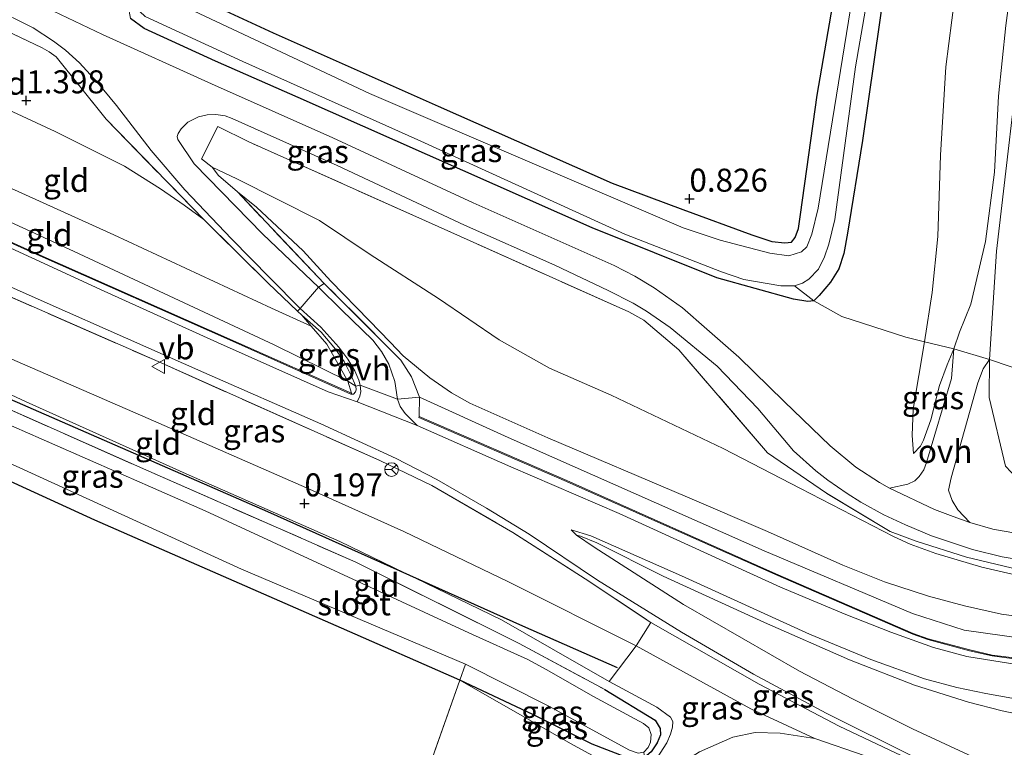
# Model space of a CAD drawing. Units: metres. Extents: x 89991 to 100008, y 406248 to 412500.
# Drawn here: x 92964 to 93071, y 410380 to 410459 of the extents above; entities that cross this region are included whole.
import ezdxf
from ezdxf.enums import TextEntityAlignment as Align

# ---------------------------------------------------------------- set-up
doc = ezdxf.new("R2010")
doc.units = ezdxf.units.M
doc.linetypes.add('IE-TERREINAFSCHEIDING', pattern=[10, 8, -2])
doc.layers.get('0').update_dxf_attribs({"lineweight": 25})
for name, color, linetype in [('B-ME-GR-BOMENRIJ-L-B1', 10, 'Continuous'), ('B-ME-GW-HOOGTEPUNT-S-B1', 10, 'Continuous'), ('B-ME-GW-INSTEEKWATERGANG-L-B1', 10, 'Continuous')]:
    doc.layers.add(name, color=color, linetype=linetype)
for name, color, linetype, lineweight in [('B-ME-GW-KRUINLIJN-L-B1', 93, 'Continuous', 18), ('B-ME-GW-TEENLIJN-L-B1', 93, 'Continuous', 18), ('B-ME-IE-GRASLAND-GV-B6', 93, 'Continuous', 18), ('B-ME-IE-GRONDWERKLIJN-GROND_INGERICHT-GV-B6', 253, 'Continuous', 18), ('B-ME-IE-TERREINAFSCHEIDING-DOORGANG-L-B1', 8, 'IE-TERREINAFSCHEIDING-KUNSTMATIG-OPEN', 18), ('B-ME-IE-TERREINAFSCHEIDING-RASTERHEKWERK-L-B1', 8, 'IE-TERREINAFSCHEIDING', 18), ('B-ME-MW-MUUR-GV-B6', 8, 'IE-TERREINAFSCHEIDING-KUNSTMATIG', 18), ('B-ME-OG-WATER-GV-B6', 153, 'Continuous', 18), ('B-ME-VH-VERH_SOORT-BITUMEN-GV-B6', 8, 'IE-TERREINAFSCHEIDING-NATUURLIJK-HOUTWAL', 18), ('B-ME-VH-VERH_SOORT-ONVERHARD-GV-B6', 8, 'Continuous', 18), ('B-ME-VW-MEUBILAIR_WEGMEUBILAIR-RONA-S-B1', 8, 'Continuous', 18), ('B-ME-VW-MEUBILAIR_WEGMEUBILAIR-VERKEERSBORD-S-B1', 8, 'Continuous', 18)]:
    doc.layers.add(name, color=color, linetype=linetype, lineweight=lineweight)
doc.styles.add('NLCS-ISO', font='NLCS-ISO.TTF')
doc.linetypes.add('IE-TERREINAFSCHEIDING-KUNSTMATIG', pattern='A,4,[82,NLCS.SHX,S=0.75,R=90,X=0,Y=0],4,-2', length=10)
doc.linetypes.add('IE-TERREINAFSCHEIDING-KUNSTMATIG-OPEN', pattern='A,7,-1.5,[67,NLCS.SHX,S=0.75,R=0,X=0,Y=0],-1.5', length=10)
doc.linetypes.add('IE-TERREINAFSCHEIDING-NATUURLIJK-HOUTWAL', pattern='A,7,-1.5,[67,NLCS.SHX,S=0.75,R=45,X=0,Y=0],-1.5,7,-1.5,[70,NLCS.SHX,S=0.75,R=0,X=0,Y=0],-1.5', length=20)

# ---------------------------------------------------------------- blocks, each defined once
blk = doc.blocks.new('hoogtepunt')
for p, q in [((-0.5, 0), (0.5, 0)), ((0, 0.5), (0, -0.5))]:
    blk.add_line(p, q)
blk = doc.blocks.new('verkeersbord')
for p, q in [((0, 0.75), (-0.75, -0.625)), ((0.75, -0.625), (0, 0.75)), ((-0.75, -0.625), (0.75, -0.625))]:
    blk.add_line(p, q)
blk = doc.blocks.new('wegwijzer')
for q in [(-0.53, -0.53), (0, 0.75), (0.53, -0.53)]:
    blk.add_line((0, 0), q)
blk.add_circle((0, 0), 0.75)

msp = doc.modelspace()

# ---------------------------------------------------------------- linework, layer by layer
at = {"layer": 'B-ME-GR-BOMENRIJ-L-B1'}
msp.add_polyline3d([(92912.382, 410441.047, 0.092), (92935.416, 410430.835, 0.171), (92962.53, 410418.083, 0.25), (92991.118, 410405.585, 0.013), (93018.777, 410393.18, 0.211), (93029.062, 410388.664, 0.369)], dxfattribs=at)
at = {"layer": 'B-ME-GW-INSTEEKWATERGANG-L-B1'}
for points in [[(92981.847, 410462.169, 0.713), (92991.725, 410457.565, 0.755), (93009.647, 410449.6, 0.777), (93028.512, 410441.265, 0.777), (93036.207, 410438.386, 0.777), (93043.692, 410435.646, 0.841), (93045.878, 410434.931, 0.82), (93047.28, 410434.755, 0.734), (93048, 410434.856, 0.713), (93048.398, 410435.332, 0.713), (93048.758, 410436.343, 0.777), (93048.975, 410437.86, 0.798), (93050.775, 410450.824, 0.82), (93053.808, 410468.425, 0.906)], [(93058.19, 410463.257, 0.734), (93055.711, 410445.871, 0.705), (93054.074, 410435.822, 0.705), (93053.678, 410433.62, 0.62), (93053.125, 410431.951, 0.62), (93052.23, 410430.48, 0.627), (93050.997, 410429.033, 0.627), (93050.432, 410428.453, 0.67), (93049.762, 410428.4, 0.691), (93048.226, 410428.656, 0.734), (93039.908, 410430.976, 0.691), (93026.353, 410436.405, 0.755), (92994.426, 410450.546, 0.863), (92985.454, 410454.5, 0.927), (92977.706, 410458.05, 0.841), (92976.235, 410459.128, 0.798)], [(93027.73, 410386.25, -0.609), (93033.184, 410382.932, -0.699), (93033.746, 410382.013, -0.744), (93033.772, 410381.319, -0.834), (93033.427, 410380.45, -0.834), (93032.774, 410379.486, -0.879), (93032.037, 410378.859, -1.037), (93031.287, 410378.58, -1.195), (93029.999, 410378.903, -1.195), (93026.36, 410380.306, -1.218), (93019.926, 410383.562, -1.195), (93011.973, 410387.259, -0.744), (92999.138, 410392.906, -0.744), (92972.368, 410404.66, -0.721), (92944.78, 410417.288, -0.676), (92920.591, 410428.223, -0.676), (92908.359, 410433.792, -0.604)]]:
    msp.add_polyline3d(points, dxfattribs=at)
at = {"layer": 'B-ME-GW-KRUINLIJN-L-B1'}
msp.add_line((92987.832, 410440.3, 2.062), (92989.908, 410438.652, 2.351), dxfattribs=at)
for points in [[(93104.305, 410630.452, 1.646), (93102.58, 410599.257, 1.745), (93101.687, 410565.424, 1.848), (93099.921, 410550.222, 1.942), (93094.246, 410535.885, 1.952), (93083.632, 410503.098, 1.983), (93076.815, 410483.62, 1.978), (93073.19, 410458.973, 2.118), (93070.252, 410433.878, 1.874), (93069.499, 410422.109, 1.99), (93069.444, 410417.983, 2.369), (93071.227, 410410.529, 2.306), (93075.536, 410405.97, 2.327), (93080.333, 410403.847, 2.317), (93088.239, 410402.475, 2.41), (93096.336, 410402.259, 2.483), (93112.464, 410402.077, 2.358), (93125.699, 410403.467, 2.374), (93130.839, 410406.586, 2.338), (93133.087, 410412.145, 1.946), (93134.589, 410420.783, 1.926), (93136.855, 410444.639, 1.697)], [(93085.53, 410516.405, 1.835), (93079.374, 410497.304, 1.747), (93075.879, 410489.204, 1.923), (93074.683, 410485.858, 1.923), (93073.949, 410482.214, 1.923), (93074.059, 410479.437, 1.923), (93073.881, 410475.294, 1.923), (93073.273, 410471.071, 1.923), (93072.342, 410466.596, 1.901), (93071.271, 410458.365, 1.923), (93070.471, 410450.705, 1.989), (93070.055, 410442.44, 1.901), (93069.069, 410434.913, 1.923), (93067.471, 410428.105, 1.923), (93066.223, 410425.079, 1.791), (93065.635, 410423.255, 1.946), (93064.882, 410421.521, 2.034), (93064.078, 410419.271, 2.056), (93063.114, 410415.543, 2.122), (93062.331, 410413.352, 2.122), (93061.988, 410412.673, 2.078), (93061.246, 410411.903, 1.99)], [(92919.527, 410460.301, 4.205), (92930.34, 410455.348, 4.23), (92950.976, 410446.248, 4.082), (92974.423, 410435.655, 4.23), (92991.548, 410427.659, 4.23), (92995.853, 410425.724, 4.279)], [(93137.698, 410390.788, 4.614), (93116.402, 410390.284, 4.436), (93109.184, 410390.59, 4.479), (93092.35, 410390.708, 4.571), (93075.509, 410391.473, 4.644), (93066.762, 410392.688, 4.571), (93061.135, 410394.515, 4.62), (93045.025, 410401.336, 4.644), (93017.24, 410413.613, 4.523), (93007.61, 410418.008, 4.257), (93005.226, 410417.788, 4.045), (93001.162, 410419.309, 4.021), (93000.687, 410419.195, 4.111), (92999.811, 410419.73, 4.448), (92991.819, 410423.686, 4.478), (92969.573, 410434.095, 4.454), (92939.827, 410447.77, 4.43), (92918.436, 410457.712, 4.406)], [(92911.64, 410441.58, 0.551), (92930.247, 410433.701, 0.641), (92948.716, 410425.049, 0.37), (92964.904, 410417.486, 0.28), (92982.269, 410409.674, 0.19), (92998.951, 410402.345, 0.325), (93016.505, 410393.815, 0.28), (93021.933, 410390.712, 0.213), (93028.217, 410387.132, 0.055), (93033.376, 410384.331, -0.035), (93034.871, 410383.249, -0.148), (93035.116, 410382.785, -0.126), (93035.073, 410382.185, -0.171), (93034.863, 410381.404, -0.148), (93034.466, 410380.485, -0.193), (93033.085, 410378.343, -0.419), (93032.126, 410377.385, -0.374), (93031.261, 410376.976, -0.464), (93030.297, 410377.149, -0.577), (93029.033, 410377.635, -0.644), (93023.995, 410380.393, -0.712)], [(93136.422, 410393.06, 4.466), (93119.271, 410392.564, 4.38), (93110.609, 410392.58, 4.295), (93099.467, 410392.317, 4.329), (93093.809, 410392.631, 4.38), (93083.112, 410393.037, 4.329), (93077.52, 410393.534, 4.295), (93070.812, 410394.456, 4.312), (93066.776, 410395.328, 4.312), (93062.861, 410396.391, 4.295), (93058.093, 410397.965, 4.312), (93053.584, 410399.757, 4.346), (93045.393, 410403.408, 4.346), (93036.718, 410407.154, 4.432), (93021.526, 410413.591, 4.466), (93013.059, 410417.34, 4.483), (93011.087, 410418.484, 4.483), (93008.74, 410420.099, 4.432), (93005.848, 410422.504, 4.346), (93004.438, 410423.991, 4.261), (93002.146, 410426.337, 4.159), (92997.975, 410430.595, 3.545), (92994.963, 410433.897, 3.204), (92989.908, 410438.652, 2.351)], [(93144.407, 410383.5, 3.84), (93142.475, 410383.559, 3.959), (93139.473, 410383.4, 4.038), (93122.677, 410382.73, 3.84), (93100.977, 410382.039, 3.761), (93085.862, 410382.121, 3.701), (93074.527, 410383.196, 3.84), (93070.882, 410383.927, 3.84), (93067.224, 410384.874, 3.84), (93061.365, 410386.726, 3.939), (93054.3, 410389.491, 3.939), (93045.079, 410393.537, 3.959), (93034.079, 410398.578, 3.84), (93026.871, 410402.205, 3.78), (93025.105, 410402.896, 3.602), (93024.643, 410403.031, 3.483)], [(93032.742, 410393.545, 2.382), (93044.473, 410386.821, 1.795), (93053.183, 410382.272, 1.525), (93061.296, 410378.45, 1.322), (93063.03, 410377.556, 1.051)], [(93011.973, 410387.259, -0.744), (93019.504, 410382.956, -0.915), (93023.995, 410380.393, -0.712)]]:
    msp.add_polyline3d(points, dxfattribs=at)
at = {"layer": 'B-ME-GW-TEENLIJN-L-B1'}
for points in [[(93061.246, 410411.903, 1.99), (93061.108, 410413.855, 1.814), (93061.219, 410416.687, 1.704), (93062.429, 410424, 1.286), (93063.28, 410429.372, 1.176), (93063.888, 410435.465, 1.154), (93064.166, 410444.28, 0.956), (93064.759, 410453.883, 1.11), (93066.061, 410464.069, 1.088), (93067.966, 410475.474, 1.088), (93069.094, 410483.117, 1.11), (93069.591, 410485.443, 1.088), (93070.241, 410487.916, 1.132), (93071.561, 410491.517, 1.088), (93072.936, 410495.366, 1.132), (93075.561, 410502.808, 1.22), (93079.697, 410513.917, 1.198)], [(92984.2, 410437.285, 2.278), (92982.055, 410438.87, 2.078), (92979.49, 410440.651, 1.97), (92975.59, 410443.096, 1.697), (92968.057, 410446.868, 1.639), (92955.796, 410452.534, 1.639), (92939.863, 410459.862, 1.658), (92922.563, 410467.508, 1.817)], [(93063.03, 410377.556, 1.051), (93061.86, 410377.632, 0.781), (93056.009, 410379.072, 0.51), (93050.544, 410380.922, 0.262), (93043.59, 410384.159, 0.285), (93031.148, 410391, 0.465), (93017.271, 410397.943, 0.736), (93005.921, 410403.435, 0.69), (92995.33, 410408.177, 0.465), (92978.162, 410415.68, 0.555), (92959.145, 410423.945, 0.668), (92941.802, 410431.818, 0.826), (92928.813, 410437.896, 0.938), (92913.002, 410444.813, 0.76)], [(92985.081, 410442.992, 1.691), (92987.786, 410441.733, 1.595), (92996.765, 410437.182, 1.729), (93002.255, 410433.497, 1.806), (93009.688, 410428.708, 1.864), (93016.266, 410424.226, 1.845), (93021.717, 410421.168, 1.903), (93028.407, 410418.223, 1.999), (93040.596, 410412.437, 2.134), (93048.969, 410408.072, 2.249), (93059.055, 410402.862, 2.538), (93060.891, 410402.031, 2.576), (93063.663, 410401.04, 2.634), (93068.678, 410399.541, 2.673), (93071.968, 410398.774, 2.673), (93075.064, 410398.282, 2.673), (93084.396, 410397.664, 2.576), (93097.091, 410397.219, 2.519), (93111.386, 410397.165, 2.557), (93127.047, 410397.501, 2.538), (93139.422, 410398.367, 2.634)], [(93000.146, 410418.337, 4.111), (93000.425, 410418.331, 4.034), (93000.653, 410418.577, 4.049), (93000.734, 410418.805, 4.08), (93000.687, 410419.195, 4.111), (93000.15, 410420.439, 4.142), (92999.421, 410421.868, 4.203), (92998.476, 410423.211, 4.203), (92996.942, 410425.067, 4.157), (92994.816, 410426.902, 3.926)], [(93024.643, 410403.031, 3.483), (93026.574, 410401.71, 3.285), (93036.277, 410395.479, 2.612), (93048.868, 410388.247, 1.979), (93054.612, 410385.233, 1.642), (93061.148, 410381.996, 1.305), (93067.227, 410379.163, 1.048), (93070.82, 410377.699, 0.929), (93073.321, 410377.046, 0.771), (93076.053, 410376.701, 0.711), (93078.628, 410376.593, 0.692), (93080.914, 410376.767, 0.751), (93083.862, 410376.946, 0.85), (93095.456, 410377.521, 1.325), (93107.309, 410378.485, 1.464), (93120.018, 410379.323, 1.899), (93126.139, 410380.141, 2.493), (93135.457, 410381.409, 3.246), (93143.055, 410382.661, 3.642), (93144.083, 410383.015, 3.741), (93144.407, 410383.5, 3.84)]]:
    msp.add_polyline3d(points, dxfattribs=at)
at = {"layer": 'B-ME-IE-GRASLAND-GV-B6'}
for points in [[(93058.19, 410463.257, 0.734), (93055.711, 410445.871, 0.705), (93054.074, 410435.822, 0.705), (93053.678, 410433.62, 0.62), (93053.125, 410431.951, 0.62), (93052.23, 410430.48, 0.627), (93050.997, 410429.033, 0.627), (93050.432, 410428.453, 0.67), (93048.334, 410430.098, 0.242), (93049.205, 410430.387, 0.242), (93049.861, 410430.821, 0.242), (93050.919, 410431.912, 0.242), (93051.564, 410433.25, 0.242), (93052.061, 410434.642, 0.242), (93052.715, 410437.313, 0.242), (93054.929, 410453.883, 0.242), (93058.342, 410473.53, 0.242)], [(92981.847, 410462.169, 0.713), (92991.725, 410457.565, 0.755), (93009.647, 410449.6, 0.777), (93028.512, 410441.265, 0.777), (93036.207, 410438.386, 0.777), (93043.692, 410435.646, 0.841), (93045.878, 410434.931, 0.82), (93047.28, 410434.755, 0.734), (93048, 410434.856, 0.713), (93048.398, 410435.332, 0.713), (93048.758, 410436.343, 0.777), (93048.975, 410437.86, 0.798), (93050.775, 410450.824, 0.82), (93053.808, 410468.425, 0.906)], [(92994.361, 410427.34, 3.841), (92991.181, 410430.397, 3.248), (92984.2, 410437.285, 2.278), (92973.597, 410448.197, 1.544), (92968.173, 410454.976, 1.324), (92967.401, 410455.502, 1.269), (92966.64, 410455.941, 1.296), (92942.288, 410467.563, 1.131)], [(93055.515, 410467.131, 0.242), (93050.875, 410438.541, 0.242), (93050.198, 410435.711, 0.242), (93049.672, 410434.33, 0.242), (93049.073, 410433.776, 0.242), (93047.722, 410433.357, 0.242), (93045.66, 410433.66, 0.242), (93040.25, 410435.058, 0.242), (93036.251, 410436.387, 0.242), (93002.175, 410450.999, 0.242), (92978.969, 410461.927, 0.242)], [(93065.635, 410423.255, 1.946), (93065.369, 410420.024, 2.177), (93062.65, 410410.899, 2.256), (93062.374, 410410.126, 2.276), (93061.875, 410409.403, 2.296), (93061.372, 410408.922, 2.296), (93060.613, 410408.562, 2.256), (93058.626, 410408.13, 2.157), (93057.547, 410408.736, 2.157), (93054.974, 410410.399, 2.157), (93052.193, 410412.714, 2.048), (93047.217, 410417.522, 1.794), (93042.284, 410422.369, 1.613), (93038.821, 410425.397, 1.395), (93036.171, 410427.693, 1.322), (93033.091, 410429.868, 1.304), (93030.985, 410431.143, 1.268), (93028.73, 410432.308, 1.232), (93013.451, 410439.116, 1.141), (92998.211, 410446.186, 1.141), (92985.037, 410452.022, 1.105), (92973.182, 410457.386, 1.086), (92967.871, 410459.945, 1.068), (92963.783, 410462.149, 1.014)], [(93050.432, 410428.453, 0.67), (93049.762, 410428.4, 0.691), (93048.226, 410428.656, 0.734), (93039.908, 410430.976, 0.691), (93026.353, 410436.405, 0.755), (92994.426, 410450.546, 0.863), (92985.454, 410454.5, 0.927), (92977.706, 410458.05, 0.841), (92976.235, 410459.128, 0.798), (92975.984, 410460.52, 0.734), (92976.153, 410461.176, 0.477), (92976.994, 410460.696, 0.242), (92977.235, 410459.876, 0.242), (92977.81, 410459.336, 0.242), (92988.416, 410454.445, 0.242), (93007.762, 410445.797, 0.242), (93029.902, 410435.717, 0.242), (93040.395, 410431.634, 0.242), (93042.834, 410430.797, 0.242), (93046.856, 410430.094, 0.242), (93048.334, 410430.098, 0.242), (93050.432, 410428.453, 0.67)], [(92961.096, 410460.378, 1.105), (92965.669, 410458.12, 1.141), (92967.854, 410456.678, 1.19), (92969.167, 410455.677, 1.202), (92970.68, 410454.31, 1.238), (92972.636, 410452.179, 1.335), (92974.716, 410449.673, 1.395), (92978.478, 410444.785, 1.601), (92982.117, 410440.528, 1.928), (92987.21, 410435.201, 2.629), (92991.38, 410430.939, 3.319), (92994.668, 410427.652, 3.912), (92994.361, 410427.34, 3.841)], [(92976.235, 410459.128, 0.798), (92977.706, 410458.05, 0.841), (92985.454, 410454.5, 0.927), (92994.426, 410450.546, 0.863), (93026.353, 410436.405, 0.755), (93039.908, 410430.976, 0.691), (93048.226, 410428.656, 0.734), (93049.762, 410428.4, 0.691), (93050.432, 410428.453, 0.67), (93053.469, 410426.767, 1.11), (93060.412, 410424.521, 1.242), (93062.429, 410424, 1.286), (93061.219, 410416.687, 1.704), (93061.108, 410413.855, 1.814), (93061.246, 410411.903, 1.99), (93061.988, 410412.673, 2.078), (93062.331, 410413.352, 2.122), (93063.114, 410415.543, 2.122), (93064.078, 410419.271, 2.056), (93064.882, 410421.521, 2.034), (93065.635, 410423.255, 1.946)], [(92987.832, 410440.3, 2.062), (92997.269, 410430.345, 3.745), (92996.625, 410429.95, 3.845), (92990.611, 410435.707, 2.865), (92983.153, 410443.357, 1.776), (92981.372, 410446.004, 1.558), (92981.288, 410446.31, 1.504), (92981.411, 410446.652, 1.431), (92981.749, 410447.137, 1.377), (92982.454, 410447.876, 1.322), (92983.599, 410448.459, 1.213), (92984.555, 410448.668, 1.177), (92985.508, 410448.713, 1.177), (92986.521, 410448.544, 1.195), (92987.279, 410448.274, 1.195), (92998.671, 410443.157, 1.213), (93012.505, 410436.699, 1.268), (93022.298, 410432.347, 1.213), (93028.089, 410429.589, 1.395), (93030.791, 410428.211, 1.359), (93032.25, 410427.359, 1.395), (93034.829, 410425.556, 1.431), (93039.94, 410421.361, 1.631), (93044.338, 410416.788, 1.74), (93048.203, 410412.184, 1.976), (93050.65, 410410.015, 2.03), (93051.941, 410409.003, 2.103), (93054.035, 410407.539, 2.194), (93055.525, 410406.621, 2.194), (93058.03, 410405.23, 2.266), (93060.37, 410404.146, 2.339), (93063.191, 410402.946, 2.43), (93067.647, 410401.464, 2.502), (93070.863, 410400.673, 2.448), (93074.525, 410400.053, 2.448)], [(93138.006, 410398.772, 2.475), (93126.256, 410398.233, 2.452), (93102.302, 410397.89, 2.522), (93083.487, 410398.367, 2.499), (93072.624, 410399.305, 2.617), (93066.997, 410400.633, 2.57), (93061.518, 410402.375, 2.499), (93058.697, 410403.419, 2.428), (93051.784, 410407.576, 2.31), (93045.389, 410411.978, 2.026), (93035.771, 410423.131, 1.482), (93031.97, 410426.355, 1.435), (93030.321, 410427.267, 1.411), (93008.265, 410437.157, 1.435), (92989.077, 410445.735, 1.269), (92985.724, 410447.4, 1.269), (92983.928, 410443.878, 1.6), (92985.081, 410442.992, 1.691), (92985.773, 410442.07, 1.857), (92987.832, 410440.3, 2.062)], [(92949.672, 410440.857, 4.095), (92965.745, 410433.642, 4.095), (92987.632, 410423.93, 4.111), (93000.146, 410418.337, 4.111), (93000.425, 410418.331, 4.034), (93000.653, 410418.577, 4.049), (93000.734, 410418.805, 4.08), (93000.687, 410419.195, 4.111), (93000.15, 410420.439, 4.142), (92999.421, 410421.868, 4.203), (92998.476, 410423.211, 4.203), (92996.942, 410425.067, 4.157), (92994.816, 410426.902, 3.926), (92994.361, 410427.34, 3.841), (92994.668, 410427.652, 3.912), (92996.878, 410425.614, 4.106), (92998.855, 410423.439, 4.215), (92999.839, 410422.133, 4.202), (93000.583, 410420.875, 4.154), (93001.02, 410419.837, 4.069), (93001.162, 410419.309, 4.021), (93001.235, 410418.64, 3.997), (93001.142, 410418.123, 3.985), (93000.828, 410417.501, 3.973)], [(93012.615, 410389.017, -1.911), (93011.973, 410387.259, -0.744), (92999.138, 410392.906, -0.744), (92972.368, 410404.66, -0.721), (92944.78, 410417.288, -0.676), (92920.591, 410428.223, -0.676), (92908.359, 410433.792, -0.604), (92908.836, 410434.924, -1.911), (92924.125, 410428.339, -1.911), (92957.462, 410413.409, -1.911), (92988.267, 410399.338, -1.911), (93012.615, 410389.017, -1.911)], [(92951.62, 410435.122, 3.882), (92967.192, 410428.209, 3.972), (92984.194, 410420.675, 3.99), (92996.882, 410415.095, 3.863), (93005.071, 410411.343, 3.736), (93009.494, 410409.074, 3.736), (93014.875, 410405.94, 3.7), (93019.515, 410403.125, 3.609), (93026.932, 410398.134, 2.992), (93036.065, 410392.475, 2.43), (93043.885, 410387.918, 1.994), (93051.761, 410383.672, 1.649), (93061.567, 410378.819, 1.232), (93064.003, 410377.624, 1.157), (93063.03, 410377.556, 1.051)], [(93000.828, 410417.501, 3.973), (92997.704, 410418.592, 4.006), (92985.676, 410423.936, 4.018), (92973.369, 410429.526, 4.03), (92961.773, 410434.845, 4.018)], [(93063.03, 410377.556, 1.051), (93061.296, 410378.45, 1.322), (93053.183, 410382.272, 1.525), (93044.473, 410386.821, 1.795), (93032.742, 410393.545, 2.382), (93025.606, 410398.284, 3.058), (93017.753, 410403.314, 3.599), (93008.963, 410408.405, 3.78), (93003.292, 410411.116, 3.893), (92979.242, 410421.864, 3.96), (92958.146, 410431.112, 3.96)], [(93071.788, 410389.077, 3.99), (93067.021, 410389.844, 3.954), (93063.408, 410390.832, 3.972), (93058.791, 410392.481, 4.045), (93053.885, 410394.399, 4.009), (93046.795, 410397.373, 3.936), (93029.294, 410405.361, 3.918), (93017.531, 410410.445, 3.809), (93007.338, 410414.913, 3.972), (93006.07, 410416.22, 3.972), (93005.52, 410416.994, 3.972), (93005.226, 410417.788, 4.045), (93004.922, 410419.715, 4.136), (93004.273, 410421.599, 4.245), (93003.466, 410422.962, 4.335), (93002.532, 410424.204, 4.317), (92999.157, 410427.476, 4.045), (92996.625, 410429.95, 3.845), (92997.269, 410430.345, 3.745), (93005.584, 410422.044, 4.257), (93006.748, 410420.231, 4.359), (93007.61, 410418.008, 4.257), (93007.58, 410415.897, 4.564), (93007.54, 410415.806, 4.055), (93023.553, 410408.849, 3.912), (93046.25, 410398.733, 4.055), (93061.174, 410392.258, 4.014), (93062.797, 410391.678, 4.157), (93067.339, 410390.458, 4.157), (93069.771, 410389.898, 4.095), (93072.732, 410389.522, 3.994)], [(93000.243, 410418.453, 4.417), (92999.811, 410419.73, 4.448), (92997.53, 410423.746, 4.386), (92995.853, 410425.724, 4.279), (92994.816, 410426.902, 3.926), (92996.942, 410425.067, 4.157), (92998.476, 410423.211, 4.203), (92999.421, 410421.868, 4.203), (93000.15, 410420.439, 4.142), (93000.687, 410419.195, 4.111), (93000.734, 410418.805, 4.08), (93000.653, 410418.577, 4.049), (93000.425, 410418.331, 4.034), (93000.146, 410418.337, 4.111), (93000.243, 410418.453, 4.417)], [(93065.635, 410423.255, 1.946), (93064.882, 410421.521, 2.034), (93064.078, 410419.271, 2.056), (93063.114, 410415.543, 2.122), (93062.331, 410413.352, 2.122), (93061.988, 410412.673, 2.078), (93061.246, 410411.903, 1.99), (93061.108, 410413.855, 1.814), (93061.219, 410416.687, 1.704), (93062.429, 410424, 1.286), (93065.635, 410423.255, 1.946)], [(92950.785, 410422.124, -0.609), (92978.23, 410409.958, -0.609), (93000.709, 410400.079, -0.609), (93018.429, 410391.249, -0.609), (93027.73, 410386.25, -0.609), (93033.184, 410382.932, -0.699), (93033.746, 410382.013, -0.744), (93033.772, 410381.319, -0.834), (93033.427, 410380.45, -0.834), (93032.774, 410379.486, -0.879), (93032.037, 410378.859, -1.037), (93031.957, 410379.447, -1.911), (93032.451, 410379.947, -1.911), (93032.705, 410380.532, -1.911), (93032.776, 410381.363, -1.911), (93032.497, 410382.094, -1.911), (93031.943, 410382.562, -1.911), (93026.421, 410385.527, -1.911), (93021.448, 410388.385, -1.911), (93019.378, 410389.53, -1.911), (93012.969, 410392.406, -1.911), (92984.348, 410405.651, -1.911), (92954.622, 410418.705, -1.911)], [(93074.609, 410402.833, 2.357), (93069.844, 410403.681, 2.375), (93067.349, 410404.407, 2.393), (93066.062, 410405.759, 2.405), (93065.439, 410406.792, 2.366), (93065.061, 410407.919, 2.366), (93065.322, 410409.238, 2.366), (93068.227, 410419.558, 2.049), (93068.806, 410421.094, 2.009), (93069.499, 410422.109, 1.99)], [(93069.499, 410422.109, 1.99), (93071.73, 410421.345, 1.814)], [(93024.643, 410403.031, 3.483), (93024.087, 410403.585, 3.519), (93026.222, 410402.932, 3.791), (93036.057, 410398.62, 3.918), (93049.95, 410392.252, 3.954), (93056.627, 410389.508, 3.972), (93062.441, 410387.431, 3.936), (93065.932, 410386.487, 3.918), (93069.085, 410385.829, 3.9), (93071.904, 410385.317, 3.845), (93074.883, 410384.942, 3.827), (93087.611, 410383.947, 3.791), (93107.671, 410383.584, 3.809), (93127.483, 410383.915, 3.918), (93143.69, 410384.102, 4.009)], [(93024.643, 410403.031, 3.483), (93025.105, 410402.896, 3.602), (93026.871, 410402.205, 3.78), (93034.079, 410398.578, 3.84), (93045.079, 410393.537, 3.959), (93054.3, 410389.491, 3.939), (93061.365, 410386.726, 3.939), (93067.224, 410384.874, 3.84), (93070.882, 410383.927, 3.84), (93074.527, 410383.196, 3.84), (93085.862, 410382.121, 3.701), (93100.977, 410382.039, 3.761), (93122.677, 410382.73, 3.84), (93139.473, 410383.4, 4.038)], [(93135.457, 410381.409, 3.246), (93126.139, 410380.141, 2.493), (93120.018, 410379.323, 1.899), (93107.309, 410378.485, 1.464), (93095.456, 410377.521, 1.325), (93083.862, 410376.946, 0.85), (93080.914, 410376.767, 0.751), (93078.628, 410376.593, 0.692), (93076.053, 410376.701, 0.711), (93073.321, 410377.046, 0.771), (93070.82, 410377.699, 0.929), (93067.227, 410379.163, 1.048), (93061.148, 410381.996, 1.305), (93054.612, 410385.233, 1.642), (93048.868, 410388.247, 1.979), (93036.277, 410395.479, 2.612), (93026.574, 410401.71, 3.285), (93024.643, 410403.031, 3.483)], [(93139.473, 410383.4, 4.038), (93122.677, 410382.73, 3.84), (93100.977, 410382.039, 3.761), (93085.862, 410382.121, 3.701), (93074.527, 410383.196, 3.84), (93070.882, 410383.927, 3.84), (93067.224, 410384.874, 3.84), (93061.365, 410386.726, 3.939), (93054.3, 410389.491, 3.939), (93045.079, 410393.537, 3.959), (93034.079, 410398.578, 3.84), (93026.871, 410402.205, 3.78), (93025.105, 410402.896, 3.602), (93024.643, 410403.031, 3.483)], [(93063.03, 410377.556, 1.051), (93061.86, 410377.632, 0.781), (93056.009, 410379.072, 0.51), (93050.544, 410380.922, 0.262), (93043.59, 410384.159, 0.285), (93031.148, 410391, 0.465), (93032.742, 410393.545, 2.382), (93044.473, 410386.821, 1.795), (93053.183, 410382.272, 1.525), (93061.296, 410378.45, 1.322), (93063.03, 410377.556, 1.051)], [(93031.148, 410391, 0.465), (93043.59, 410384.159, 0.285), (93050.544, 410380.922, 0.262), (93046.758, 410381.509, 0.291), (93044.059, 410381.606, 0.12), (93041.617, 410381.089, 0.091), (93038.001, 410379.473, 0.005), (93034.87, 410377.51, -0.281), (93033.464, 410378.284, -0.267), (93033.085, 410378.343, -0.419), (93034.466, 410380.485, -0.193), (93034.863, 410381.404, -0.148), (93035.073, 410382.185, -0.171), (93035.116, 410382.785, -0.126), (93034.871, 410383.249, -0.148), (93033.376, 410384.331, -0.035), (93028.217, 410387.132, 0.055), (93031.148, 410391, 0.465)], [(93012.615, 410389.017, -1.911), (93021.593, 410384.502, -1.911), (93030.418, 410379.682, -1.911), (93031.337, 410379.353, -1.911), (93031.957, 410379.447, -1.911), (93032.037, 410378.859, -1.037), (93031.287, 410378.58, -1.195), (93029.999, 410378.903, -1.195), (93026.36, 410380.306, -1.218), (93019.926, 410383.562, -1.195), (93011.973, 410387.259, -0.744), (93012.615, 410389.017, -1.911)], [(93011.973, 410387.259, -0.744), (93019.926, 410383.562, -1.195), (93026.36, 410380.306, -1.218), (93029.999, 410378.903, -1.195), (93031.287, 410378.58, -1.195), (93032.037, 410378.859, -1.037), (93033.085, 410378.343, -0.419), (93032.126, 410377.385, -0.374), (93031.261, 410376.976, -0.464), (93030.297, 410377.149, -0.577), (93029.033, 410377.635, -0.644), (93023.995, 410380.393, -0.712), (93019.504, 410382.956, -0.915), (93011.973, 410387.259, -0.744)]]:
    msp.add_polyline3d(points, dxfattribs=at)
at = {"layer": 'B-ME-IE-GRONDWERKLIJN-GROND_INGERICHT-GV-B6'}
for points in [[(93070.868, 410528.02, 1.056), (93063.836, 410507.062, 0.97), (93059.432, 410494.736, 0.927), (93056.614, 410485.391, 0.927), (93053.808, 410468.425, 0.906), (93050.775, 410450.824, 0.82), (93048.975, 410437.86, 0.798), (93048.758, 410436.343, 0.777), (93048.398, 410435.332, 0.713), (93048, 410434.856, 0.713), (93047.28, 410434.755, 0.734), (93045.878, 410434.931, 0.82), (93043.692, 410435.646, 0.841), (93036.207, 410438.386, 0.777), (93028.512, 410441.265, 0.777), (93009.647, 410449.6, 0.777), (92991.725, 410457.565, 0.755), (92981.847, 410462.169, 0.713), (92980.028, 410462.819, 0.541), (92978.749, 410462.885, 0.477), (92978.3, 410462.793, 0.468), (92976.717, 410465.684, 0.64)], [(93085.53, 410516.405, 1.835), (93079.374, 410497.304, 1.747), (93075.879, 410489.204, 1.923), (93074.683, 410485.858, 1.923), (93073.949, 410482.214, 1.923), (93074.059, 410479.437, 1.923), (93073.881, 410475.294, 1.923), (93073.273, 410471.071, 1.923), (93072.342, 410466.596, 1.901), (93071.271, 410458.365, 1.923), (93070.471, 410450.705, 1.989), (93070.055, 410442.44, 1.901), (93069.069, 410434.913, 1.923), (93067.471, 410428.105, 1.923), (93066.223, 410425.079, 1.791), (93065.635, 410423.255, 1.946)], [(93065.635, 410423.255, 1.946), (93062.429, 410424, 1.286), (93063.28, 410429.372, 1.176), (93063.888, 410435.465, 1.154), (93064.166, 410444.28, 0.956), (93064.759, 410453.883, 1.11), (93066.061, 410464.069, 1.088), (93067.966, 410475.474, 1.088), (93069.094, 410483.117, 1.11), (93069.591, 410485.443, 1.088), (93070.241, 410487.916, 1.132), (93071.561, 410491.517, 1.088), (93072.936, 410495.366, 1.132), (93075.561, 410502.808, 1.22), (93079.697, 410513.917, 1.198)], [(92984.2, 410437.285, 2.278), (92982.055, 410438.87, 2.078), (92979.49, 410440.651, 1.97), (92975.59, 410443.096, 1.697), (92968.057, 410446.868, 1.639), (92955.796, 410452.534, 1.639), (92939.863, 410459.862, 1.658), (92922.563, 410467.508, 1.817), (92925.912, 410475.458, 1.186), (92942.288, 410467.563, 1.131), (92966.64, 410455.941, 1.296), (92967.401, 410455.502, 1.269), (92968.173, 410454.976, 1.324), (92973.597, 410448.197, 1.544), (92984.2, 410437.285, 2.278)], [(92995.853, 410425.724, 4.279), (92991.548, 410427.659, 4.23), (92974.423, 410435.655, 4.23), (92950.976, 410446.248, 4.082), (92930.34, 410455.348, 4.23), (92919.527, 410460.301, 4.205), (92922.563, 410467.508, 1.817), (92939.863, 410459.862, 1.658), (92955.796, 410452.534, 1.639), (92968.057, 410446.868, 1.639), (92975.59, 410443.096, 1.697), (92979.49, 410440.651, 1.97), (92982.055, 410438.87, 2.078), (92984.2, 410437.285, 2.278), (92991.181, 410430.397, 3.248), (92994.361, 410427.34, 3.841), (92994.816, 410426.902, 3.926), (92995.853, 410425.724, 4.279)], [(93066.061, 410464.069, 1.088), (93064.759, 410453.883, 1.11), (93064.166, 410444.28, 0.956), (93063.888, 410435.465, 1.154), (93063.28, 410429.372, 1.176), (93062.429, 410424, 1.286), (93060.412, 410424.521, 1.242), (93053.469, 410426.767, 1.11), (93050.432, 410428.453, 0.67), (93050.997, 410429.033, 0.627), (93052.23, 410430.48, 0.627), (93053.125, 410431.951, 0.62), (93053.678, 410433.62, 0.62), (93054.074, 410435.822, 0.705), (93055.711, 410445.871, 0.705), (93058.19, 410463.257, 0.734)], [(93000.243, 410418.453, 4.417), (92987.67, 410424.022, 4.611), (92965.783, 410433.735, 4.596), (92949.711, 410440.949, 4.596), (92930.452, 410449.513, 4.596), (92917.433, 410455.332, 4.596), (92919.527, 410460.301, 4.205), (92930.34, 410455.348, 4.23), (92950.976, 410446.248, 4.082), (92974.423, 410435.655, 4.23), (92991.548, 410427.659, 4.23), (92995.853, 410425.724, 4.279), (92997.53, 410423.746, 4.386), (92999.811, 410419.73, 4.448), (93000.243, 410418.453, 4.417)], [(93071.73, 410421.345, 1.814), (93069.499, 410422.109, 1.99), (93065.635, 410423.255, 1.946), (93066.223, 410425.079, 1.791), (93067.471, 410428.105, 1.923), (93069.069, 410434.913, 1.923), (93070.055, 410442.44, 1.901), (93070.471, 410450.705, 1.989), (93071.271, 410458.365, 1.923)], [(93032.742, 410393.545, 2.382), (93031.148, 410391, 0.465), (93017.271, 410397.943, 0.736), (93005.921, 410403.435, 0.69), (92995.33, 410408.177, 0.465), (92978.162, 410415.68, 0.555), (92959.145, 410423.945, 0.668), (92941.802, 410431.818, 0.826), (92928.813, 410437.896, 0.938), (92913.002, 410444.813, 0.76), (92915.307, 410450.284, 4.05), (92933.246, 410442.164, 3.96), (92958.146, 410431.112, 3.96), (92979.242, 410421.864, 3.96), (93003.292, 410411.116, 3.893), (93008.963, 410408.405, 3.78), (93017.753, 410403.314, 3.599), (93025.606, 410398.284, 3.058), (93032.742, 410393.545, 2.382)], [(93071.968, 410398.774, 2.673), (93068.678, 410399.541, 2.673), (93063.663, 410401.04, 2.634), (93060.891, 410402.031, 2.576), (93059.055, 410402.862, 2.538), (93048.969, 410408.072, 2.249), (93040.596, 410412.437, 2.134), (93028.407, 410418.223, 1.999), (93021.717, 410421.168, 1.903), (93016.266, 410424.226, 1.845), (93009.688, 410428.708, 1.864), (93002.255, 410433.497, 1.806), (92996.765, 410437.182, 1.729), (92987.786, 410441.733, 1.595), (92985.081, 410442.992, 1.691), (92983.928, 410443.878, 1.6), (92985.724, 410447.4, 1.269), (92989.077, 410445.735, 1.269), (93008.265, 410437.157, 1.435), (93030.321, 410427.267, 1.411), (93031.97, 410426.355, 1.435), (93035.771, 410423.131, 1.482), (93045.389, 410411.978, 2.026), (93051.784, 410407.576, 2.31), (93058.697, 410403.419, 2.428), (93061.518, 410402.375, 2.499), (93066.997, 410400.633, 2.57), (93072.624, 410399.305, 2.617)], [(93031.148, 410391, 0.465), (93028.217, 410387.132, 0.055), (93021.933, 410390.712, 0.213), (93016.505, 410393.815, 0.28), (92998.951, 410402.345, 0.325), (92982.269, 410409.674, 0.19), (92964.904, 410417.486, 0.28), (92948.716, 410425.049, 0.37), (92930.247, 410433.701, 0.641), (92911.64, 410441.58, 0.551), (92913.002, 410444.813, 0.76), (92928.813, 410437.896, 0.938), (92941.802, 410431.818, 0.826), (92959.145, 410423.945, 0.668), (92978.162, 410415.68, 0.555), (92995.33, 410408.177, 0.465), (93005.921, 410403.435, 0.69), (93017.271, 410397.943, 0.736), (93031.148, 410391, 0.465)], [(92987.832, 410440.3, 2.062), (92985.773, 410442.07, 1.857), (92985.081, 410442.992, 1.691), (92987.786, 410441.733, 1.595), (92996.765, 410437.182, 1.729), (93002.255, 410433.497, 1.806), (93009.688, 410428.708, 1.864), (93016.266, 410424.226, 1.845), (93021.717, 410421.168, 1.903), (93028.407, 410418.223, 1.999), (93040.596, 410412.437, 2.134), (93048.969, 410408.072, 2.249), (93059.055, 410402.862, 2.538), (93060.891, 410402.031, 2.576), (93063.663, 410401.04, 2.634), (93068.678, 410399.541, 2.673), (93071.968, 410398.774, 2.673), (93075.064, 410398.282, 2.673), (93084.396, 410397.664, 2.576), (93097.091, 410397.219, 2.519), (93111.386, 410397.165, 2.557), (93127.047, 410397.501, 2.538), (93139.422, 410398.367, 2.634)], [(93077.52, 410393.534, 4.295), (93070.812, 410394.456, 4.312), (93066.776, 410395.328, 4.312), (93062.861, 410396.391, 4.295), (93058.093, 410397.965, 4.312), (93053.584, 410399.757, 4.346), (93045.393, 410403.408, 4.346), (93036.718, 410407.154, 4.432), (93021.526, 410413.591, 4.466), (93013.059, 410417.34, 4.483), (93011.087, 410418.484, 4.483), (93008.74, 410420.099, 4.432), (93005.848, 410422.504, 4.346), (93004.438, 410423.991, 4.261), (93002.146, 410426.337, 4.159), (92997.975, 410430.595, 3.545), (92994.963, 410433.897, 3.204), (92989.908, 410438.652, 2.351), (92987.832, 410440.3, 2.062)], [(93072.743, 410389.621, 4.564), (93069.789, 410389.997, 4.564), (93067.363, 410390.555, 4.564), (93062.826, 410391.774, 4.564), (93061.211, 410392.351, 4.38), (93046.291, 410398.824, 4.564), (93023.593, 410408.941, 4.564), (93007.58, 410415.897, 4.564), (93007.61, 410418.008, 4.257), (93006.748, 410420.231, 4.359), (93005.584, 410422.044, 4.257), (92997.269, 410430.345, 3.745), (92987.832, 410440.3, 2.062), (92989.908, 410438.652, 2.351), (92994.963, 410433.897, 3.204), (92997.975, 410430.595, 3.545), (93002.146, 410426.337, 4.159), (93004.438, 410423.991, 4.261), (93005.848, 410422.504, 4.346), (93008.74, 410420.099, 4.432), (93011.087, 410418.484, 4.483), (93013.059, 410417.34, 4.483), (93021.526, 410413.591, 4.466), (93036.718, 410407.154, 4.432), (93045.393, 410403.408, 4.346), (93053.584, 410399.757, 4.346), (93058.093, 410397.965, 4.312), (93062.861, 410396.391, 4.295), (93066.776, 410395.328, 4.312), (93070.812, 410394.456, 4.312), (93077.52, 410393.534, 4.295)], [(92994.103, 410330.207, -0.838), (92985.387, 410338.556, -0.8), (92958.007, 410349.643, -0.914), (92930.438, 410360.806, -0.873), (92906.816, 410370.371, -0.828), (92885.31, 410379.079, -0.829), (92894.442, 410400.755, -0.785), (92901.913, 410418.491, -0.675), (92908.359, 410433.792, -0.604), (92920.591, 410428.223, -0.676), (92944.78, 410417.288, -0.676), (92972.368, 410404.66, -0.721), (92999.138, 410392.906, -0.744), (93011.973, 410387.259, -0.744), (93005.548, 410369.037, -0.8), (93003.225, 410360.63, -0.716), (92994.103, 410330.207, -0.838)], [(92948.716, 410425.049, 0.37), (92964.904, 410417.486, 0.28), (92982.269, 410409.674, 0.19), (92998.951, 410402.345, 0.325), (93016.505, 410393.815, 0.28), (93021.933, 410390.712, 0.213), (93028.217, 410387.132, 0.055)], [(93028.217, 410387.132, 0.055), (93033.376, 410384.331, -0.035), (93034.871, 410383.249, -0.148), (93035.116, 410382.785, -0.126), (93035.073, 410382.185, -0.171), (93034.863, 410381.404, -0.148), (93034.466, 410380.485, -0.193), (93033.085, 410378.343, -0.419), (93032.037, 410378.859, -1.037), (93032.774, 410379.486, -0.879), (93033.427, 410380.45, -0.834), (93033.772, 410381.319, -0.834), (93033.746, 410382.013, -0.744), (93033.184, 410382.932, -0.699), (93027.73, 410386.25, -0.609), (93018.429, 410391.249, -0.609), (93000.709, 410400.079, -0.609), (92978.23, 410409.958, -0.609), (92950.785, 410422.124, -0.609)], [(93005.548, 410369.037, -0.8), (93011.973, 410387.259, -0.744), (93019.504, 410382.956, -0.915), (93023.995, 410380.393, -0.712), (93029.033, 410377.635, -0.644)]]:
    msp.add_polyline3d(points, dxfattribs=at)
at = {"layer": 'B-ME-IE-TERREINAFSCHEIDING-DOORGANG-L-B1'}
for p, q in [((92985.724, 410447.4, 1.269), (92989.077, 410445.735, 1.269)), ((92997.269, 410430.345, 3.745), (92996.625, 410429.95, 3.845)), ((93065.635, 410423.255, 1.946), (93069.499, 410422.109, 1.99))]:
    msp.add_line(p, q, dxfattribs=at)
msp.add_polyline3d([(92994.361, 410427.34, 3.841), (92994.668, 410427.652, 3.912), (92996.625, 410429.95, 3.845)], dxfattribs=at)
at = {"layer": 'B-ME-IE-TERREINAFSCHEIDING-RASTERHEKWERK-L-B1'}
msp.add_line((92995.853, 410425.724, 4.279), (92994.816, 410426.902, 3.926), dxfattribs=at)
for points in [[(92925.912, 410475.458, 1.186), (92942.288, 410467.563, 1.131), (92966.64, 410455.941, 1.296), (92967.401, 410455.502, 1.269), (92968.173, 410454.976, 1.324), (92973.597, 410448.197, 1.544), (92984.2, 410437.285, 2.278)], [(92915.307, 410450.284, 4.05), (92933.246, 410442.164, 3.96), (92958.146, 410431.112, 3.96), (92979.242, 410421.864, 3.96), (93003.292, 410411.116, 3.893), (93008.963, 410408.405, 3.78), (93017.753, 410403.314, 3.599), (93025.606, 410398.284, 3.058), (93032.742, 410393.545, 2.382)], [(92985.724, 410447.4, 1.269), (92983.928, 410443.878, 1.6), (92985.081, 410442.992, 1.691)], [(93138.006, 410398.772, 2.475), (93126.256, 410398.233, 2.452), (93102.302, 410397.89, 2.522), (93083.487, 410398.367, 2.499), (93072.624, 410399.305, 2.617), (93066.997, 410400.633, 2.57), (93061.518, 410402.375, 2.499), (93058.697, 410403.419, 2.428), (93051.784, 410407.576, 2.31), (93045.389, 410411.978, 2.026), (93035.771, 410423.131, 1.482), (93031.97, 410426.355, 1.435), (93030.321, 410427.267, 1.411), (93008.265, 410437.157, 1.435), (92989.077, 410445.735, 1.269)], [(92987.832, 410440.3, 2.062), (92985.773, 410442.07, 1.857), (92985.081, 410442.992, 1.691)], [(92910.965, 410439.978, -0.518), (92929.644, 410431.628, -0.586), (92950.785, 410422.124, -0.609), (92978.23, 410409.958, -0.609), (93000.709, 410400.079, -0.609), (93018.429, 410391.249, -0.609), (93027.73, 410386.25, -0.609)], [(93007.58, 410415.897, 4.564), (93007.61, 410418.008, 4.257), (93006.748, 410420.231, 4.359), (93005.584, 410422.044, 4.257), (92997.269, 410430.345, 3.745), (92987.832, 410440.3, 2.062)], [(92994.816, 410426.902, 3.926), (92994.361, 410427.34, 3.841), (92991.181, 410430.397, 3.248), (92984.2, 410437.285, 2.278)], [(93048.334, 410430.098, 0.242), (93050.432, 410428.453, 0.67), (93053.469, 410426.767, 1.11), (93060.412, 410424.521, 1.242), (93062.429, 410424, 1.286), (93065.635, 410423.255, 1.946)], [(93000.243, 410418.453, 4.417), (92999.811, 410419.73, 4.448), (92997.53, 410423.746, 4.386), (92995.853, 410425.724, 4.279)], [(93069.499, 410422.109, 1.99), (93071.73, 410421.345, 1.814), (93075.964, 410419.832, 1.352), (93080.232, 410418.508, 1.154), (93088.483, 410421.362, 1.07)], [(93028.217, 410387.132, 0.055), (93031.148, 410391, 0.465), (93032.742, 410393.545, 2.382)], [(93012.615, 410389.017, -1.911), (93011.973, 410387.259, -0.744), (93005.548, 410369.037, -0.8), (93003.225, 410360.63, -0.716), (92994.103, 410330.207, -0.838)]]:
    msp.add_polyline3d(points, dxfattribs=at)
at = {"layer": 'B-ME-MW-MUUR-GV-B6'}
for points in [[(93000.243, 410418.453, 4.417), (93000.146, 410418.337, 4.111), (92987.632, 410423.93, 4.111), (92965.745, 410433.642, 4.095), (92949.672, 410440.857, 4.095), (92930.413, 410449.42, 4.095), (92917.395, 410455.24, 4.095), (92917.433, 410455.332, 4.596), (92930.452, 410449.513, 4.596), (92949.711, 410440.949, 4.596), (92965.783, 410433.735, 4.596), (92987.67, 410424.022, 4.611), (93000.243, 410418.453, 4.417)], [(93072.732, 410389.522, 3.994), (93069.771, 410389.898, 4.095), (93067.339, 410390.458, 4.157), (93062.797, 410391.678, 4.157), (93061.174, 410392.258, 4.014), (93046.25, 410398.733, 4.055), (93023.553, 410408.849, 3.912), (93007.54, 410415.806, 4.055), (93007.58, 410415.897, 4.564), (93023.593, 410408.941, 4.564), (93046.291, 410398.824, 4.564), (93061.211, 410392.351, 4.38), (93062.826, 410391.774, 4.564), (93067.363, 410390.555, 4.564), (93069.789, 410389.997, 4.564), (93072.743, 410389.621, 4.564)]]:
    msp.add_polyline3d(points, dxfattribs=at)
at = {"layer": 'B-ME-OG-WATER-GV-B6'}
for points in [[(93058.342, 410473.53, 0.242), (93054.929, 410453.883, 0.242), (93052.715, 410437.313, 0.242), (93052.061, 410434.642, 0.242), (93051.564, 410433.25, 0.242), (93050.919, 410431.912, 0.242), (93049.861, 410430.821, 0.242), (93049.205, 410430.387, 0.242), (93048.334, 410430.098, 0.242), (93046.856, 410430.094, 0.242), (93042.834, 410430.797, 0.242), (93040.395, 410431.634, 0.242), (93029.902, 410435.717, 0.242), (93007.762, 410445.797, 0.242), (92988.416, 410454.445, 0.242), (92977.81, 410459.336, 0.242)], [(92978.969, 410461.927, 0.242), (93002.175, 410450.999, 0.242), (93036.251, 410436.387, 0.242), (93040.25, 410435.058, 0.242), (93045.66, 410433.66, 0.242), (93047.722, 410433.357, 0.242), (93049.073, 410433.776, 0.242), (93049.672, 410434.33, 0.242), (93050.198, 410435.711, 0.242), (93050.875, 410438.541, 0.242), (93055.515, 410467.131, 0.242)], [(93012.615, 410389.017, -1.911), (92988.267, 410399.338, -1.911), (92957.462, 410413.409, -1.911), (92924.125, 410428.339, -1.911), (92908.836, 410434.924, -1.911), (92910.438, 410438.728, -1.911), (92954.622, 410418.705, -1.911), (92984.348, 410405.651, -1.911), (93012.969, 410392.406, -1.911), (93019.378, 410389.53, -1.911), (93021.448, 410388.385, -1.911), (93026.421, 410385.527, -1.911), (93031.943, 410382.562, -1.911), (93032.497, 410382.094, -1.911), (93032.776, 410381.363, -1.911), (93032.705, 410380.532, -1.911), (93032.451, 410379.947, -1.911), (93031.957, 410379.447, -1.911), (93031.337, 410379.353, -1.911), (93030.418, 410379.682, -1.911), (93021.593, 410384.502, -1.911), (93012.615, 410389.017, -1.911)]]:
    msp.add_polyline3d(points, dxfattribs=at)
at = {"layer": 'B-ME-VH-VERH_SOORT-BITUMEN-GV-B6'}
for points in [[(93061.567, 410378.819, 1.232), (93051.761, 410383.672, 1.649), (93043.885, 410387.918, 1.994), (93036.065, 410392.475, 2.43), (93026.932, 410398.134, 2.992), (93019.515, 410403.125, 3.609), (93014.875, 410405.94, 3.7), (93009.494, 410409.074, 3.736), (93005.071, 410411.343, 3.736), (92996.882, 410415.095, 3.863), (92984.194, 410420.675, 3.99), (92967.192, 410428.209, 3.972), (92951.62, 410435.122, 3.882)], [(92961.773, 410434.845, 4.018), (92973.369, 410429.526, 4.03), (92985.676, 410423.936, 4.018), (92997.704, 410418.592, 4.006), (93000.828, 410417.501, 3.973)], [(93000.828, 410417.501, 3.973), (93007.338, 410414.913, 3.972), (93017.531, 410410.445, 3.809), (93029.294, 410405.361, 3.918), (93046.795, 410397.373, 3.936), (93053.885, 410394.399, 4.009), (93058.791, 410392.481, 4.045), (93063.408, 410390.832, 3.972), (93067.021, 410389.844, 3.954), (93071.788, 410389.077, 3.99), (93078.54, 410388.317, 3.936), (93084.506, 410387.976, 3.9), (93095.407, 410387.497, 3.918), (93109.266, 410387.586, 3.936), (93126.063, 410387.728, 4.027), (93140.986, 410388.097, 4.263)], [(93024.087, 410403.585, 3.519), (93024.643, 410403.031, 3.483), (93026.574, 410401.71, 3.285), (93036.277, 410395.479, 2.612), (93048.868, 410388.247, 1.979), (93054.612, 410385.233, 1.642), (93061.148, 410381.996, 1.305), (93067.227, 410379.163, 1.048), (93070.82, 410377.699, 0.929), (93073.321, 410377.046, 0.771), (93076.053, 410376.701, 0.711), (93078.628, 410376.593, 0.692), (93080.914, 410376.767, 0.751), (93083.862, 410376.946, 0.85), (93095.456, 410377.521, 1.325), (93107.309, 410378.485, 1.464), (93120.018, 410379.323, 1.899), (93126.139, 410380.141, 2.493), (93135.457, 410381.409, 3.246)], [(93143.69, 410384.102, 4.009), (93127.483, 410383.915, 3.918), (93107.671, 410383.584, 3.809), (93087.611, 410383.947, 3.791), (93074.883, 410384.942, 3.827), (93071.904, 410385.317, 3.845), (93069.085, 410385.829, 3.9), (93065.932, 410386.487, 3.918), (93062.441, 410387.431, 3.936), (93056.627, 410389.508, 3.972), (93049.95, 410392.252, 3.954), (93036.057, 410398.62, 3.918), (93026.222, 410402.932, 3.791), (93024.087, 410403.585, 3.519)]]:
    msp.add_polyline3d(points, dxfattribs=at)
at = {"layer": 'B-ME-VH-VERH_SOORT-ONVERHARD-GV-B6'}
for points in [[(92963.783, 410462.149, 1.014), (92967.871, 410459.945, 1.068), (92973.182, 410457.386, 1.086), (92985.037, 410452.022, 1.105), (92998.211, 410446.186, 1.141), (93013.451, 410439.116, 1.141), (93028.73, 410432.308, 1.232), (93030.985, 410431.143, 1.268), (93033.091, 410429.868, 1.304), (93036.171, 410427.693, 1.322), (93038.821, 410425.397, 1.395), (93042.284, 410422.369, 1.613), (93047.217, 410417.522, 1.794), (93052.193, 410412.714, 2.048), (93054.974, 410410.399, 2.157), (93057.547, 410408.736, 2.157), (93058.626, 410408.13, 2.157), (93063.532, 410405.826, 2.357), (93065.542, 410405.053, 2.375), (93067.349, 410404.407, 2.393), (93069.844, 410403.681, 2.375), (93074.609, 410402.833, 2.357)], [(92996.625, 410429.95, 3.845), (92994.668, 410427.652, 3.912), (92991.38, 410430.939, 3.319), (92987.21, 410435.201, 2.629), (92982.117, 410440.528, 1.928), (92978.478, 410444.785, 1.601), (92974.716, 410449.673, 1.395), (92972.636, 410452.179, 1.335), (92970.68, 410454.31, 1.238), (92969.167, 410455.677, 1.202), (92967.854, 410456.678, 1.19), (92965.669, 410458.12, 1.141), (92961.096, 410460.378, 1.105)], [(93074.525, 410400.053, 2.448), (93070.863, 410400.673, 2.448), (93067.647, 410401.464, 2.502), (93063.191, 410402.946, 2.43), (93060.37, 410404.146, 2.339), (93058.03, 410405.23, 2.266), (93055.525, 410406.621, 2.194), (93054.035, 410407.539, 2.194), (93051.941, 410409.003, 2.103), (93050.65, 410410.015, 2.03), (93048.203, 410412.184, 1.976), (93044.338, 410416.788, 1.74), (93039.94, 410421.361, 1.631), (93034.829, 410425.556, 1.431), (93032.25, 410427.359, 1.395), (93030.791, 410428.211, 1.359), (93028.089, 410429.589, 1.395), (93022.298, 410432.347, 1.213), (93012.505, 410436.699, 1.268), (92998.671, 410443.157, 1.213), (92987.279, 410448.274, 1.195), (92986.521, 410448.544, 1.195), (92985.508, 410448.713, 1.177), (92984.555, 410448.668, 1.177), (92983.599, 410448.459, 1.213), (92982.454, 410447.876, 1.322), (92981.749, 410447.137, 1.377), (92981.411, 410446.652, 1.431), (92981.288, 410446.31, 1.504), (92981.372, 410446.004, 1.558), (92983.153, 410443.357, 1.776), (92990.611, 410435.707, 2.865), (92996.625, 410429.95, 3.845)], [(93000.828, 410417.501, 3.973), (93001.142, 410418.123, 3.985), (93001.235, 410418.64, 3.997), (93001.162, 410419.309, 4.021), (93001.02, 410419.837, 4.069), (93000.583, 410420.875, 4.154), (92999.839, 410422.133, 4.202), (92998.855, 410423.439, 4.215), (92996.878, 410425.614, 4.106), (92994.668, 410427.652, 3.912), (92996.625, 410429.95, 3.845), (92999.157, 410427.476, 4.045), (93002.532, 410424.204, 4.317), (93003.466, 410422.962, 4.335), (93004.273, 410421.599, 4.245), (93004.922, 410419.715, 4.136), (93005.226, 410417.788, 4.045), (93005.52, 410416.994, 3.972), (93006.07, 410416.22, 3.972), (93007.338, 410414.913, 3.972), (93000.828, 410417.501, 3.973)], [(93065.635, 410423.255, 1.946), (93069.499, 410422.109, 1.99), (93068.806, 410421.094, 2.009), (93068.227, 410419.558, 2.049), (93065.322, 410409.238, 2.366), (93065.061, 410407.919, 2.366), (93065.439, 410406.792, 2.366), (93066.062, 410405.759, 2.405), (93067.349, 410404.407, 2.393), (93065.542, 410405.053, 2.375), (93063.532, 410405.826, 2.357), (93058.626, 410408.13, 2.157), (93060.613, 410408.562, 2.256), (93061.372, 410408.922, 2.296), (93061.875, 410409.403, 2.296), (93062.374, 410410.126, 2.276), (93062.65, 410410.899, 2.256), (93065.369, 410420.024, 2.177), (93065.635, 410423.255, 1.946)], [(93038.001, 410379.473, 0.005), (93041.617, 410381.089, 0.091), (93044.059, 410381.606, 0.12), (93046.758, 410381.509, 0.291), (93050.544, 410380.922, 0.262), (93056.009, 410379.072, 0.51)]]:
    msp.add_polyline3d(points, dxfattribs=at)

# ---------------------------------------------------------------- block references
at = {"layer": 'B-ME-GW-HOOGTEPUNT-S-B1', "rotation": 90}
for p in [(92964.919, 410450.224, 1.398), (92964.919, 410450.224, 1.398), (93036.915, 410439.541, 0.826), (93036.915, 410439.541, 0.826), (92995.113, 410406.45, 0.197), (92995.113, 410406.45, 0.197)]:
    msp.add_blockref('hoogtepunt', p, dxfattribs=at)
at = {"layer": 'B-ME-VW-MEUBILAIR_WEGMEUBILAIR-RONA-S-B1', "rotation": 90}
msp.add_blockref('wegwijzer', (93004.58, 410410.139, 3.723), dxfattribs=at)
at = {"layer": 'B-ME-VW-MEUBILAIR_WEGMEUBILAIR-VERKEERSBORD-S-B1', "rotation": 90}
msp.add_blockref('verkeersbord', (92979.299, 410421.339, 3.588), dxfattribs=at)

# ---------------------------------------------------------------- texts
at = {"layer": 'B-ME-GW-HOOGTEPUNT-S-B1', "ltscale": 0.2, "style": 'NLCS-ISO'}
for s, p in [('1.398', (92964.919, 410450.224, 1.398)), ('1.398', (92964.919, 410450.224, 1.398)), ('0.826', (93036.915, 410439.541, 0.826)), ('0.826', (93036.915, 410439.541, 0.826)), ('0.197', (92995.113, 410406.45, 0.197)), ('0.197', (92995.113, 410406.45, 0.197))]:
    msp.add_text(s, height=2.5, dxfattribs=at).set_placement(p, align=Align.BOTTOM_LEFT)
at = {"layer": 'B-ME-IE-GRASLAND-GV-B6', "ltscale": 0.2, "style": 'NLCS-ISO'}
for p in [(92996.55, 410444.6835), (93013.208, 410444.788), (92997.775, 410422.6165), (93063.3715, 410417.9515), (92989.655, 410414.347), (92972.105, 410409.4185), (93047.089, 410385.5505), (93022.005, 410383.7985), (93039.3805, 410384.255), (93022.529, 410382.1175)]:
    msp.add_text('gras', height=2.5, dxfattribs=at).set_placement(p, align=Align.MIDDLE_CENTER)
at = {"layer": 'B-ME-IE-GRONDWERKLIJN-GROND_INGERICHT-GV-B6', "ltscale": 0.2, "style": 'NLCS-ISO'}
for p in [(92962.3883, 410452.1064), (92969.2496, 410441.554), (92967.4362, 410435.6579), (92983.0333, 410416.2284), (92979.2171, 410413.0106), (93002.9294, 410397.5911)]:
    msp.add_text('gld', height=2.5, dxfattribs=at).set_placement(p, align=Align.MIDDLE_CENTER)
at = {"layer": 'B-ME-OG-WATER-GV-B6', "ltscale": 0.2, "style": 'NLCS-ISO'}
msp.add_text('sloot', height=2.5, dxfattribs=at).set_placement((93000.51, 410395.5663), align=Align.MIDDLE_CENTER)
at = {"layer": 'B-ME-VH-VERH_SOORT-ONVERHARD-GV-B6', "ltscale": 0.2, "style": 'NLCS-ISO'}
for p in [(93001.5318, 410421.0688), (93064.6836, 410412.1227)]:
    msp.add_text('ovh', height=2.5, dxfattribs=at).set_placement(p, align=Align.MIDDLE_CENTER)
at = {"layer": 'B-ME-VW-MEUBILAIR_WEGMEUBILAIR-VERKEERSBORD-S-B1', "ltscale": 0.2, "style": 'NLCS-ISO'}
msp.add_text('vb', height=2.5, dxfattribs=at).set_placement((92979.299, 410421.339, 3.588), align=Align.BOTTOM_LEFT)

doc.saveas('drawing.dxf')
